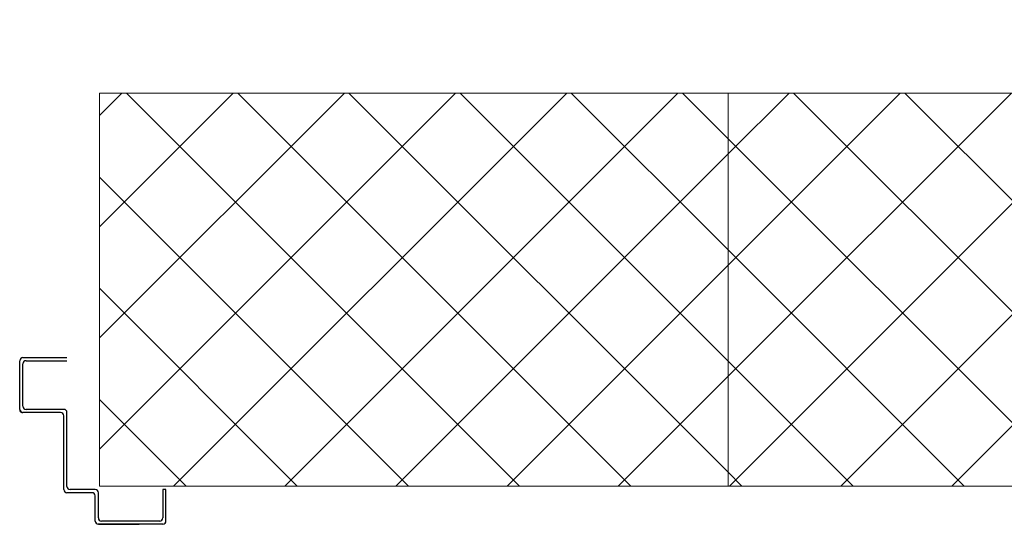
# Model space of a CAD drawing. Extents: x 43 to 182, y -373 to -148.
# Drawn here: x 102 to 103, y -334 to -334 of the extents above; entities that cross this region are included whole.
import ezdxf

# ---------------------------------------------------------------- set-up
doc = ezdxf.new("R2010")
doc.units = 0
doc.header["$LTSCALE"] = 1.5
doc.header["$MEASUREMENT"] = 0
for name, color, linetype in [('ANTIPANICO', 2, 'CONTINUOUS'), ('LAYER01', 7, 'CONTINUOUS'), ('MURICA', 4, 'CONTINUOUS'), ('RETINOCA', 8, 'CONTINUOUS')]:
    doc.layers.add(name, color=color, linetype=linetype)
pattern_1 = [(315, (98.488875, -411.357125), (0.03535534, 0.03535534), []), (45, (98.488875, -411.357125), (-0.03535534, 0.03535534), [])]

# ---------------------------------------------------------------- blocks, each defined once
blk = doc.blocks.new('A$C2EC17C69')
at = {"layer": 'LAYER01', "color": 7, "linetype": 'Continuous'}
for p, q in [((2339.16, 771.96), (2367.16, 771.96)), ((2337.16, 738.96), (2337.16, 769.96)), ((2339.16, 740.96), (2339.16, 767.96)), ((2341.16, 769.96), (2367.16, 769.96)), ((2337.11, 738.96), (2337.21, 738.96)), ((2339.16, 736.91), (2339.16, 737.01)), ((2363.16, 736.96), (2339.16, 736.96)), ((2365.16, 738.96), (2341.16, 738.96)), ((2365.16, 687.96), (2365.16, 734.96)), ((2367.16, 689.96), (2367.16, 736.96)), ((2383.16, 685.96), (2367.16, 685.96)), ((2385.16, 687.96), (2369.16, 687.96)), ((2385.16, 667.96), (2385.16, 683.96)), ((2387.16, 669.96), (2387.16, 685.96)), ((2430.16, 687.96), (2428.16, 687.96)), ((2430.16, 687.96), (2428.16, 687.96)), ((2428.16, 687.96), (2428.16, 669.96)), ((2430.16, 667.96), (2430.16, 687.96)), ((2387.18, 665.87), (2387.08, 665.87)), ((2387.13, 665.87), (2413.13, 665.87)), ((2428.16, 665.96), (2387.16, 665.96)), ((2426.16, 667.96), (2389.16, 667.96)), ((2413.18, 665.87), (2413.08, 665.87))]:
    blk.add_line(p, q, dxfattribs=at)
for centre, radius, start, end in [((2339.16, 769.96), 2, 90, 180), ((2341.16, 767.96), 2, 90, 180), ((2341.16, 740.96), 2, 180, 270), ((2339.16, 738.96), 2.05, 180, 270), ((2339.16, 738.96), 1.95, 180, 270), ((2363.16, 734.96), 2, 0, 90), ((2365.16, 736.96), 2, 0, 90), ((2369.16, 689.96), 2, 180, 270), ((2367.16, 687.96), 2, 180, 270), ((2383.16, 683.96), 2, 0, 90), ((2385.16, 685.96), 2, 0, 90), ((2387.16, 667.96), 2, 180, 270), ((2389.16, 669.96), 2, 180, 270), ((2426.16, 669.96), 2, 270, 0), ((2428.16, 667.96), 2, 270, 0)]:
    blk.add_arc(centre, radius, start, end, dxfattribs=at)

msp = doc.modelspace()

# ---------------------------------------------------------------- hatches: boundary and pattern name
at = {"layer": 'RETINOCA', "lineweight": 13}
h = msp.add_hatch(dxfattribs=at)
h.set_pattern_fill('ANSI37', scale=0.4, angle=-90, style=0)
h.set_pattern_definition(pattern_1)
h.paths.add_polyline_path([(112.48888, -330.00713), (104.57888, -330.00713), (104.57888, -330.25712), (112.23888, -330.25712), (112.23888, -334.10712), (102.93888, -334.10712), (102.93888, -334.35712), (112.48888, -334.35712)])
h = msp.add_hatch(dxfattribs=at)
h.set_pattern_fill('ANSI37', scale=0.4, angle=-90, style=0)
h.set_pattern_definition(pattern_1)
h.paths.add_polyline_path([(102.93888, -334.10712), (102.53895, -334.10712), (102.53895, -334.35712), (102.93888, -334.35712)])

# ---------------------------------------------------------------- linework, layer by layer
at = {"layer": 'MURICA', "color": 7, "linetype": 'Continuous', "lineweight": 13}
for p, q in [((102.53895, -334.10712), (102.53895, -334.35712)), ((102.53895, -334.10712), (112.23888, -334.10712)), ((102.93888, -334.10712), (102.93888, -334.35712)), ((102.53895, -334.35712), (112.48888, -334.35712))]:
    msp.add_line(p, q, dxfattribs=at)

# ---------------------------------------------------------------- block references
at = {"layer": 'ANTIPANICO', "color": 7, "lineweight": 13, "ltscale": 0.5, "xscale": 0.001000000000203727, "yscale": 0.001000000000203727, "zscale": 0.001000000000203727}
msp.add_blockref('A$C2EC17C69', (100.15116, -335.04734, -1), dxfattribs=at)

doc.saveas('drawing.dxf')
